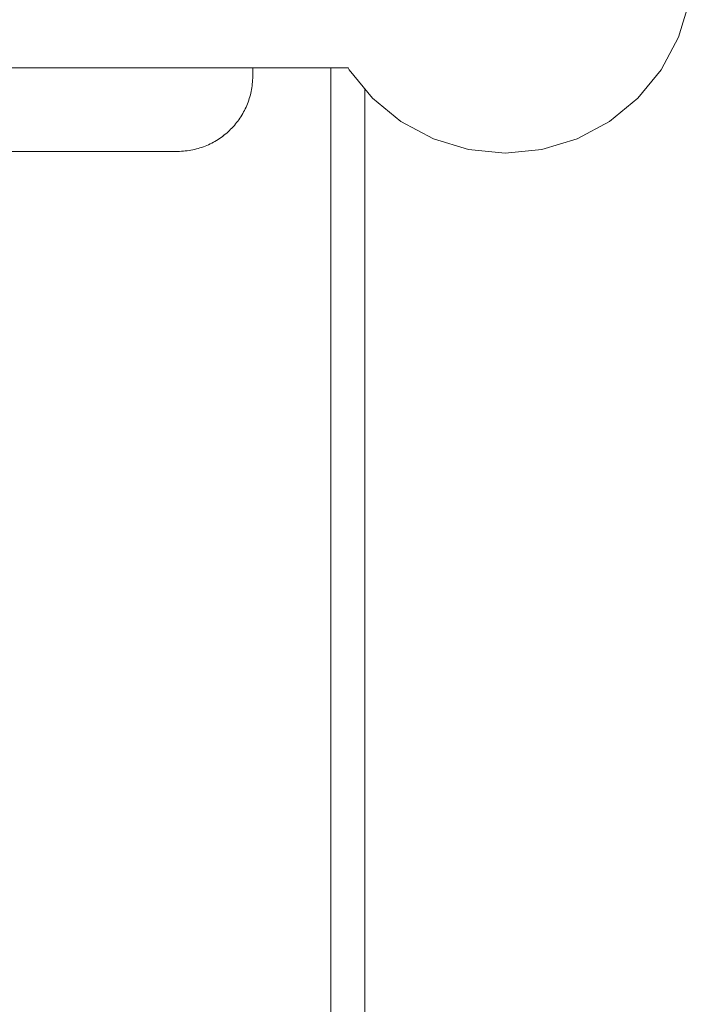
# Model space of a CAD drawing. Units: millimetres. Extents: x 3373 to 578302, y 2825 to 596964.
# Drawn here: x 5195 to 5284, y 6288 to 6419 of the extents above; entities that cross this region are included whole.
import ezdxf

# ---------------------------------------------------------------- set-up
doc = ezdxf.new("R2010")
doc.units = ezdxf.units.MM
doc.layers.add('Контур', color=7, linetype='Continuous', lineweight=15)

msp = doc.modelspace()

# ---------------------------------------------------------------- linework, layer by layer
at = {"layer": 'Контур'}
for p, q in [((5284.48, 6421.261), (5283.057, 6416.571)), ((5283.057, 6416.571), (5280.747, 6412.249)), ((5239.061, 6412.508), (5050.12, 6412.508)), ((5226.322, 6412.508), (5226.322, 6411.38)), ((5236.707, 6327.691), (5236.707, 6412.508)), ((5239.173, 6412.249), (5239.035, 6412.508)), ((5242.283, 6408.46), (5239.173, 6412.249)), ((5280.747, 6412.249), (5277.638, 6408.46)), ((5226.309, 6410.867), (5226.293, 6410.613)), ((5226.319, 6411.123), (5226.309, 6410.867)), ((5226.322, 6411.38), (5226.319, 6411.123)), ((5226.165, 6409.616), (5226.118, 6409.371)), ((5226.206, 6409.862), (5226.165, 6409.616)), ((5226.199, 6409.82), (5226.165, 6409.616)), ((5226.241, 6410.111), (5226.206, 6409.862)), ((5226.27, 6410.361), (5226.241, 6410.111)), ((5226.293, 6410.613), (5226.27, 6410.361)), ((5241.279, 6256.627), (5241.279, 6409.683)), ((5225.794, 6408.181), (5225.713, 6407.951)), ((5225.871, 6408.415), (5225.794, 6408.181)), ((5225.941, 6408.65), (5225.871, 6408.415)), ((5226.006, 6408.888), (5225.941, 6408.65)), ((5226.065, 6409.129), (5226.006, 6408.888)), ((5226.118, 6409.371), (5226.065, 6409.129)), ((5246.071, 6405.351), (5242.283, 6408.46)), ((5277.638, 6408.46), (5273.85, 6405.351)), ((5225.332, 6407.054), (5225.224, 6406.837)), ((5225.435, 6407.274), (5225.332, 6407.054)), ((5225.533, 6407.497), (5225.435, 6407.274)), ((5225.625, 6407.723), (5225.533, 6407.497)), ((5225.713, 6407.951), (5225.625, 6407.723)), ((5224.471, 6405.601), (5224.329, 6405.406)), ((5224.608, 6405.799), (5224.471, 6405.601)), ((5224.741, 6406), (5224.608, 6405.799)), ((5224.869, 6406.205), (5224.741, 6406)), ((5224.992, 6406.412), (5224.869, 6406.205)), ((5225.111, 6406.623), (5224.992, 6406.412)), ((5225.224, 6406.837), (5225.111, 6406.623)), ((5223.384, 6404.317), (5223.213, 6404.149)), ((5223.552, 6404.489), (5223.384, 6404.317)), ((5223.716, 6404.665), (5223.552, 6404.489)), ((5223.876, 6404.845), (5223.716, 6404.665)), ((5224.031, 6405.028), (5223.876, 6404.845)), ((5224.182, 6405.216), (5224.031, 6405.028)), ((5224.329, 6405.406), (5224.182, 6405.216)), ((5250.393, 6403.041), (5246.071, 6405.351)), ((5273.85, 6405.351), (5269.527, 6403.041)), ((5221.702, 6402.961), (5221.497, 6402.833)), ((5221.903, 6403.094), (5221.702, 6402.961)), ((5222.101, 6403.231), (5221.903, 6403.094)), ((5222.295, 6403.373), (5222.101, 6403.231)), ((5222.486, 6403.52), (5222.295, 6403.373)), ((5222.454, 6403.495), (5222.295, 6403.373)), ((5222.673, 6403.671), (5222.486, 6403.52)), ((5222.857, 6403.826), (5222.673, 6403.671)), ((5223.037, 6403.986), (5222.857, 6403.826)), ((5223.213, 6404.149), (5223.037, 6403.986)), ((5255.083, 6401.618), (5250.393, 6403.041)), ((5269.527, 6403.041), (5264.838, 6401.618)), ((5218.573, 6401.637), (5218.331, 6401.584)), ((5218.814, 6401.696), (5218.573, 6401.637)), ((5219.052, 6401.761), (5218.814, 6401.696)), ((5219.287, 6401.831), (5219.052, 6401.761)), ((5219.52, 6401.907), (5219.287, 6401.831)), ((5219.751, 6401.989), (5219.52, 6401.907)), ((5219.979, 6402.076), (5219.751, 6401.989)), ((5220.205, 6402.169), (5219.979, 6402.076)), ((5220.428, 6402.267), (5220.205, 6402.169)), ((5220.647, 6402.37), (5220.428, 6402.267)), ((5220.864, 6402.478), (5220.647, 6402.37)), ((5221.079, 6402.591), (5220.864, 6402.478)), ((5221.289, 6402.71), (5221.079, 6402.591)), ((5221.497, 6402.833), (5221.289, 6402.71)), ((5259.96, 6401.138), (5255.083, 6401.618)), ((5264.838, 6401.618), (5259.96, 6401.138)), ((5216.322, 6401.38), (5076.322, 6401.38)), ((5216.579, 6401.383), (5216.322, 6401.38)), ((5216.835, 6401.393), (5216.579, 6401.383)), ((5217.089, 6401.409), (5216.835, 6401.393)), ((5217.341, 6401.432), (5217.089, 6401.409)), ((5217.591, 6401.461), (5217.341, 6401.432)), ((5217.84, 6401.496), (5217.591, 6401.461)), ((5218.086, 6401.537), (5217.84, 6401.496)), ((5218.331, 6401.584), (5218.086, 6401.537)), ((5236.707, 6268.462), (5236.707, 6327.691))]:
    msp.add_line(p, q, dxfattribs=at)

doc.saveas('drawing.dxf')
